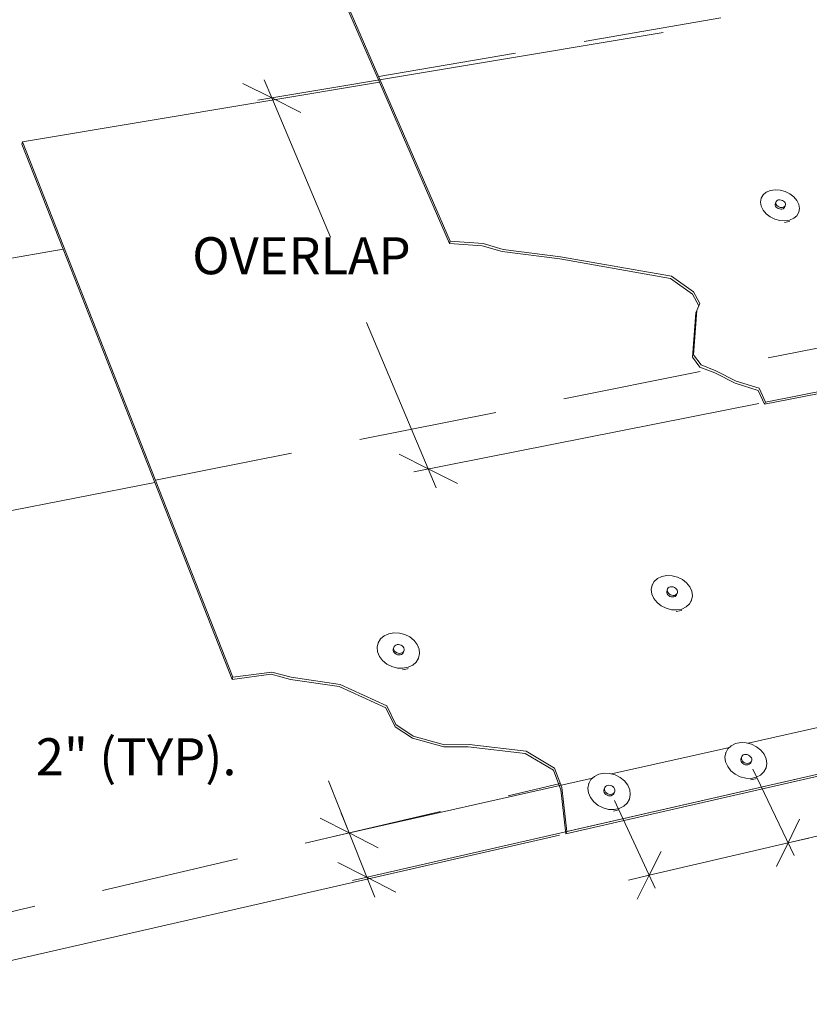
# Paper-space layout 'Page 2' of a CAD drawing. Units: inches. Extents: x 0.2 to 10.8, y 0.2 to 8.3.
# Drawn here: x 6.3 to 7.7, y 3.3 to 5 of the extents above; entities that cross this region are included whole.
import ezdxf
from ezdxf.enums import TextEntityAlignment as Align

# ---------------------------------------------------------------- set-up
doc = ezdxf.new("R2010")
doc.units = ezdxf.units.IN
doc.header["$MEASUREMENT"] = 0
doc.linetypes.add('DASHED', pattern=[0.75, 0.5, -0.25])
doc.layers.add('Default', color=7, linetype='Continuous')
doc.styles.add('Montserrat', font='txt')
doc.styles.add('MontserratBold', font='txt')

# ---------------------------------------------------------------- blocks, each defined once
blk = doc.blocks.new('MODEL_0')
at = {"layer": 'Default', "lineweight": 15, "ltscale": 0.5}
for p, q in [((6.7173, 5.4855), (6.956, 4.9356)), ((6.7186, 5.4898), (7.0836, 4.6494)), ((7.4672, 5.0252), (6.7371, 4.903)), ((7.6495, 4.3555), (10.7865, 4.9771)), ((10.7865, 4.9803), (7.6514, 4.3595)), ((6.956, 4.9356), (6.3135, 4.8279)), ((6.71, 4.9335), (6.7623, 4.9072)), ((6.7623, 4.9072), (6.7485, 4.9399)), ((6.956, 4.9356), (7.082, 4.6453)), ((6.7623, 4.9072), (6.8147, 4.8809)), ((6.7623, 4.9072), (6.868, 4.6567)), ((6.3123, 4.8237), (6.3135, 4.8279)), ((6.3123, 4.8237), (6.3864, 4.6351)), ((6.3135, 4.8279), (6.6922, 3.8639)), ((7.6471, 4.7326), (7.6527, 4.7374)), ((7.6527, 4.7374), (7.66, 4.7405)), ((7.66, 4.7405), (7.6684, 4.7419)), ((7.6684, 4.7419), (7.6775, 4.7413)), ((7.6775, 4.7413), (7.6865, 4.7389)), ((7.6865, 4.7389), (7.6949, 4.7348)), ((7.6949, 4.7348), (7.7021, 4.7292)), ((7.6423, 4.7197), (7.6436, 4.7266)), ((7.6434, 4.7124), (7.6423, 4.7197)), ((7.6436, 4.7266), (7.6433, 4.7259)), ((7.6436, 4.7266), (7.6471, 4.7326)), ((7.6686, 4.7161), (7.6692, 4.7178)), ((7.6703, 4.7206), (7.6692, 4.7178)), ((7.6697, 4.7189), (7.6703, 4.7206)), ((7.6698, 4.7171), (7.6697, 4.7189)), ((7.6704, 4.7153), (7.6698, 4.7171)), ((7.6703, 4.7206), (7.6714, 4.722)), ((7.6714, 4.722), (7.6729, 4.723)), ((7.6729, 4.723), (7.6749, 4.7236)), ((7.6749, 4.7236), (7.6771, 4.7238)), ((7.6771, 4.7238), (7.6794, 4.7234)), ((7.6794, 4.7234), (7.6816, 4.7227)), ((7.6816, 4.7227), (7.6836, 4.7215)), ((7.6836, 4.7215), (7.6852, 4.72)), ((7.6852, 4.72), (7.6864, 4.7183)), ((7.6864, 4.7183), (7.6871, 4.7164)), ((7.7021, 4.7292), (7.7077, 4.7227)), ((7.7077, 4.7227), (7.7111, 4.7155)), ((7.6469, 4.7052), (7.6434, 4.7124)), ((7.6524, 4.6986), (7.6469, 4.7052)), ((7.6687, 4.7143), (7.6686, 4.7161)), ((7.6693, 4.7125), (7.6687, 4.7143)), ((7.6705, 4.7108), (7.6693, 4.7125)), ((7.6716, 4.7136), (7.6704, 4.7153)), ((7.6705, 4.7108), (7.6721, 4.7093)), ((7.6732, 4.7121), (7.6716, 4.7136)), ((7.6721, 4.7093), (7.6741, 4.7081)), ((7.6752, 4.7109), (7.6732, 4.7121)), ((7.6741, 4.7081), (7.6764, 4.7073)), ((7.6775, 4.7101), (7.6752, 4.7109)), ((7.6764, 4.7073), (7.6786, 4.707)), ((7.6797, 4.7098), (7.6775, 4.7101)), ((7.6786, 4.707), (7.6808, 4.7071)), ((7.6819, 4.7099), (7.6797, 4.7098)), ((7.6808, 4.7071), (7.6828, 4.7077)), ((7.6839, 4.7105), (7.6819, 4.7099)), ((7.6828, 4.7077), (7.6844, 4.7088)), ((7.6855, 4.7116), (7.6839, 4.7105)), ((7.6844, 4.7088), (7.6855, 4.7101)), ((7.6866, 4.713), (7.6855, 4.7116)), ((7.6866, 4.713), (7.6855, 4.7101)), ((7.6871, 4.7146), (7.6866, 4.713)), ((7.6871, 4.7164), (7.6871, 4.7146)), ((7.7111, 4.7013), (7.7076, 4.6952)), ((7.7111, 4.7013), (7.7102, 4.6989)), ((7.7111, 4.7155), (7.7123, 4.7082)), ((7.7123, 4.7082), (7.7111, 4.7013)), ((7.6597, 4.693), (7.6524, 4.6986)), ((7.6681, 4.6889), (7.6597, 4.693)), ((7.6772, 4.6865), (7.6681, 4.6889)), ((7.6862, 4.6859), (7.6772, 4.6865)), ((7.6936, 4.6845), (7.6852, 4.6831)), ((7.6947, 4.6873), (7.6862, 4.6859)), ((7.6944, 4.6848), (7.6936, 4.6845)), ((7.702, 4.6905), (7.6947, 4.6873)), ((7.7076, 4.6952), (7.702, 4.6905)), ((7.0836, 4.6494), (7.082, 4.6453)), ((7.1427, 4.6453), (7.0836, 4.6494)), ((5.1586, 4.4188), (6.3864, 4.6351)), ((6.3864, 4.6351), (6.5516, 4.2145)), ((7.082, 4.6453), (7.1411, 4.6411)), ((7.1411, 4.6411), (7.1772, 4.6304)), ((7.1788, 4.6345), (7.1427, 4.6453)), ((7.1772, 4.6304), (7.2807, 4.6172)), ((7.2824, 4.6213), (7.1788, 4.6345)), ((7.2807, 4.6172), (7.48, 4.5821)), ((7.4818, 4.5862), (7.2824, 4.6213)), ((7.48, 4.5821), (7.5201, 4.5539)), ((7.5219, 4.558), (7.4818, 4.5862)), ((7.5331, 4.5369), (7.5219, 4.558)), ((7.5201, 4.5539), (7.5313, 4.5328)), ((7.5219, 4.4446), (7.5279, 4.5245)), ((7.5313, 4.5328), (7.5261, 4.5205)), ((7.5279, 4.5245), (7.5331, 4.5369)), ((7.5261, 4.5205), (7.5201, 4.4406)), ((6.9328, 4.5029), (7.044, 4.2392)), ((7.5201, 4.4406), (7.5333, 4.4226)), ((7.5352, 4.4266), (7.5219, 4.4446)), ((7.5333, 4.4226), (7.5601, 4.412)), ((7.5619, 4.416), (7.5352, 4.4266)), ((7.5985, 4.3974), (7.5619, 4.416)), ((7.5601, 4.412), (7.5966, 4.3934)), ((10.7865, 4.3835), (6.9077, 3.4978)), ((7.2919, 3.5821), (10.7865, 4.3806)), ((7.2937, 3.586), (10.7865, 4.3835)), ((7.5966, 4.3934), (7.6381, 4.3803)), ((7.64, 4.3843), (7.5985, 4.3974)), ((7.6381, 4.3803), (7.6495, 4.3555)), ((7.6495, 4.3555), (7.6381, 4.3803)), ((7.6514, 4.3595), (7.64, 4.3843)), ((7.6391, 4.357), (7.0181, 4.2341)), ((7.6514, 4.3595), (7.6495, 4.3555)), ((7.044, 4.2392), (6.9916, 4.2657)), ((7.0965, 4.2126), (7.044, 4.2392)), ((7.044, 4.2392), (7.0584, 4.205)), ((5.8552, 4.0787), (6.5516, 4.2145)), ((6.5516, 4.2145), (6.6908, 3.86)), ((7.4569, 4.0419), (7.4647, 4.0456)), ((7.4647, 4.0456), (7.4737, 4.0472)), ((7.4737, 4.0472), (7.4833, 4.0468)), ((7.4833, 4.0468), (7.4928, 4.0443)), ((7.4928, 4.0443), (7.5017, 4.0399)), ((7.4456, 4.0219), (7.447, 4.0297)), ((7.447, 4.0297), (7.4468, 4.029)), ((7.447, 4.0297), (7.4509, 4.0365)), ((7.4509, 4.0365), (7.4569, 4.0419)), ((7.4763, 4.0247), (7.478, 4.0259)), ((7.478, 4.0259), (7.4801, 4.0266)), ((7.4801, 4.0266), (7.4825, 4.0268)), ((7.4825, 4.0268), (7.4849, 4.0265)), ((7.4849, 4.0265), (7.4872, 4.0256)), ((7.4872, 4.0256), (7.4893, 4.0244)), ((7.5017, 4.0399), (7.5093, 4.0338)), ((7.5093, 4.0338), (7.515, 4.0266)), ((7.515, 4.0266), (7.5186, 4.0187)), ((7.4466, 4.0138), (7.4456, 4.0219)), ((7.4502, 4.0058), (7.4466, 4.0138)), ((7.4735, 4.0185), (7.4741, 4.0203)), ((7.4735, 4.0165), (7.4735, 4.0185)), ((7.4741, 4.0144), (7.4735, 4.0165)), ((7.4751, 4.0231), (7.4741, 4.0203)), ((7.4753, 4.0125), (7.4741, 4.0144)), ((7.4745, 4.0212), (7.4751, 4.0231)), ((7.4746, 4.0192), (7.4745, 4.0212)), ((7.4752, 4.0172), (7.4746, 4.0192)), ((7.4751, 4.0231), (7.4763, 4.0247)), ((7.4764, 4.0153), (7.4752, 4.0172)), ((7.4753, 4.0125), (7.4771, 4.0109)), ((7.4782, 4.0136), (7.4764, 4.0153)), ((7.4771, 4.0109), (7.4792, 4.0096)), ((7.4803, 4.0124), (7.4782, 4.0136)), ((7.4792, 4.0096), (7.4815, 4.0088)), ((7.4826, 4.0115), (7.4803, 4.0124)), ((7.4815, 4.0088), (7.4839, 4.0085)), ((7.485, 4.0112), (7.4826, 4.0115)), ((7.4839, 4.0085), (7.4863, 4.0087)), ((7.4874, 4.0114), (7.485, 4.0112)), ((7.4863, 4.0087), (7.4884, 4.0094)), ((7.4894, 4.0121), (7.4874, 4.0114)), ((7.4884, 4.0094), (7.4901, 4.0106)), ((7.4893, 4.0244), (7.491, 4.0227)), ((7.4911, 4.0133), (7.4894, 4.0121)), ((7.4901, 4.0106), (7.4913, 4.0122)), ((7.491, 4.0227), (7.4923, 4.0208)), ((7.4923, 4.0149), (7.4911, 4.0133)), ((7.4923, 4.0149), (7.4913, 4.0122)), ((7.4923, 4.0208), (7.4929, 4.0188)), ((7.4929, 4.0168), (7.4923, 4.0149)), ((7.4929, 4.0188), (7.4929, 4.0168)), ((7.5197, 4.0106), (7.5183, 4.0028)), ((7.5186, 4.0187), (7.5197, 4.0106)), ((7.4559, 3.9986), (7.4502, 4.0058)), ((7.4635, 3.9925), (7.4559, 3.9986)), ((7.4724, 3.9881), (7.4635, 3.9925)), ((7.5085, 3.9905), (7.5007, 3.9868)), ((7.5145, 3.996), (7.5085, 3.9905)), ((7.5183, 4.0028), (7.5145, 3.996)), ((7.5183, 4.0028), (7.5174, 4.0005)), ((7.482, 3.9855), (7.4724, 3.9881)), ((7.4917, 3.9851), (7.482, 3.9855)), ((7.4996, 3.9841), (7.4906, 3.9824)), ((7.5007, 3.9868), (7.4917, 3.9851)), ((7.5004, 3.9845), (7.4996, 3.9841)), ((6.9582, 3.9329), (6.9647, 3.9385)), ((6.9647, 3.9385), (6.9729, 3.9423)), ((6.9729, 3.9423), (6.9822, 3.944)), ((6.9822, 3.944), (6.9921, 3.9436)), ((6.9921, 3.9436), (7.0019, 3.941)), ((7.0019, 3.941), (7.0109, 3.9365)), ((6.9521, 3.9179), (6.9539, 3.9258)), ((6.9539, 3.9258), (6.9537, 3.9252)), ((6.9539, 3.9258), (6.9582, 3.9329)), ((6.9818, 3.9172), (6.9825, 3.9191)), ((6.9825, 3.9191), (6.9838, 3.9207)), ((6.9838, 3.9207), (6.9856, 3.9219)), ((6.9856, 3.9219), (6.9878, 3.9227)), ((6.9878, 3.9227), (6.9902, 3.9229)), ((6.9902, 3.9229), (6.9927, 3.9226)), ((6.9927, 3.9226), (6.9951, 3.9217)), ((6.9951, 3.9217), (6.9972, 3.9204)), ((6.9972, 3.9204), (6.9989, 3.9187)), ((7.0109, 3.9365), (7.0185, 3.9303)), ((7.0185, 3.9303), (7.0242, 3.9229)), ((7.0242, 3.9229), (7.0276, 3.9147)), ((6.9529, 3.9095), (6.9521, 3.9179)), ((6.9563, 3.9013), (6.9529, 3.9095)), ((6.9619, 3.8938), (6.9563, 3.9013)), ((6.9808, 3.9123), (6.9809, 3.9144)), ((6.9814, 3.9102), (6.9808, 3.9123)), ((6.9818, 3.9172), (6.9809, 3.9144)), ((6.9826, 3.9083), (6.9814, 3.9102)), ((6.9817, 3.9151), (6.9818, 3.9172)), ((6.9823, 3.913), (6.9817, 3.9151)), ((6.9835, 3.9111), (6.9823, 3.913)), ((6.9826, 3.9083), (6.9843, 3.9066)), ((6.9852, 3.9094), (6.9835, 3.9111)), ((6.9843, 3.9066), (6.9864, 3.9053)), ((6.9874, 3.908), (6.9852, 3.9094)), ((6.9864, 3.9053), (6.9888, 3.9044)), ((6.9898, 3.9072), (6.9874, 3.908)), ((6.9888, 3.9044), (6.9913, 3.9041)), ((6.9923, 3.9069), (6.9898, 3.9072)), ((6.9913, 3.9041), (6.9937, 3.9043)), ((6.9947, 3.9071), (6.9923, 3.9069)), ((6.9937, 3.9043), (6.9959, 3.9051)), ((6.9969, 3.9078), (6.9947, 3.9071)), ((6.9959, 3.9051), (6.9977, 3.9063)), ((6.9987, 3.9091), (6.9969, 3.9078)), ((6.9977, 3.9063), (6.999, 3.9079)), ((7, 3.9107), (6.9987, 3.9091)), ((6.9989, 3.9187), (7.0001, 3.9168)), ((6.9997, 3.9099), (6.999, 3.9079)), ((7.0007, 3.9126), (6.9997, 3.9099)), ((7.0007, 3.9126), (7, 3.9107)), ((7.0001, 3.9168), (7.0007, 3.9147)), ((7.0007, 3.9147), (7.0007, 3.9126)), ((7.0284, 3.9064), (7.0267, 3.8984)), ((7.0276, 3.9147), (7.0284, 3.9064)), ((6.9696, 3.8876), (6.9619, 3.8938)), ((6.9786, 3.8831), (6.9696, 3.8876)), ((7.016, 3.8857), (7.0078, 3.8819)), ((7.0224, 3.8913), (7.016, 3.8857)), ((7.0267, 3.8984), (7.0224, 3.8913)), ((7.0267, 3.8984), (7.0259, 3.8961)), ((6.7609, 3.8693), (6.6908, 3.86)), ((6.6922, 3.8639), (6.7624, 3.8732)), ((6.7959, 3.8599), (6.7609, 3.8693)), ((6.7624, 3.8732), (6.7974, 3.8639)), ((6.9884, 3.8805), (6.9786, 3.8831)), ((6.9984, 3.8801), (6.9884, 3.8805)), ((7.0069, 3.8791), (6.9975, 3.8773)), ((7.0078, 3.8819), (6.9984, 3.8801)), ((7.0077, 3.8795), (7.0069, 3.8791)), ((6.6922, 3.8639), (6.6908, 3.86)), ((6.8839, 3.8471), (6.7959, 3.8599)), ((6.7974, 3.8639), (6.8854, 3.851)), ((6.8854, 3.851), (6.9692, 3.8126)), ((6.9676, 3.8087), (6.8839, 3.8471)), ((6.9692, 3.8126), (6.9858, 3.7786)), ((6.9842, 3.7747), (6.9676, 3.8087)), ((6.9858, 3.7786), (7.0171, 3.758)), ((7.8275, 3.7917), (7.6199, 3.745)), ((7.0154, 3.7541), (6.9842, 3.7747)), ((7.0718, 3.7387), (7.0154, 3.7541)), ((7.0171, 3.758), (7.0735, 3.7425)), ((7.0735, 3.7425), (7.1178, 3.7427)), ((7.1178, 3.7427), (7.2202, 3.7307)), ((7.5896, 3.7406), (7.5975, 3.7445)), ((7.5975, 3.7445), (7.6066, 3.7463)), ((7.6066, 3.7463), (7.6163, 3.746)), ((7.6163, 3.746), (7.626, 3.7434)), ((7.626, 3.7434), (7.635, 3.7389)), ((7.1161, 3.7388), (7.0718, 3.7387)), ((7.2185, 3.7268), (7.1161, 3.7388)), ((7.2694, 3.6964), (7.2185, 3.7268)), ((7.2202, 3.7307), (7.2712, 3.7002)), ((7.5863, 3.7375), (7.3742, 3.6898)), ((7.5783, 3.7198), (7.5797, 3.7278)), ((7.5797, 3.7278), (7.5795, 3.7272)), ((7.5797, 3.7278), (7.5836, 3.7349)), ((7.5836, 3.7349), (7.5896, 3.7406)), ((7.6096, 3.7227), (7.6113, 3.7239)), ((7.6113, 3.7239), (7.6134, 3.7247)), ((7.6134, 3.7247), (7.6157, 3.7249)), ((7.6157, 3.7249), (7.6182, 3.7246)), ((7.6182, 3.7246), (7.6206, 3.7238)), ((7.635, 3.7389), (7.6428, 3.7327)), ((7.6428, 3.7327), (7.6487, 3.7252)), ((7.6487, 3.7252), (7.6524, 3.717)), ((7.5795, 3.7113), (7.5783, 3.7198)), ((7.5832, 3.703), (7.5795, 3.7113)), ((7.6066, 3.7164), (7.6072, 3.7183)), ((7.6067, 3.7143), (7.6066, 3.7164)), ((7.6073, 3.7122), (7.6067, 3.7143)), ((7.6084, 3.721), (7.6072, 3.7183)), ((7.6086, 3.7102), (7.6073, 3.7122)), ((7.6078, 3.7191), (7.6084, 3.721)), ((7.6078, 3.717), (7.6078, 3.7191)), ((7.6085, 3.7149), (7.6078, 3.717)), ((7.6084, 3.721), (7.6096, 3.7227)), ((7.6098, 3.7129), (7.6085, 3.7149)), ((7.6086, 3.7102), (7.6104, 3.7085)), ((7.6115, 3.7112), (7.6098, 3.7129)), ((7.6104, 3.7085), (7.6125, 3.7072)), ((7.6137, 3.7099), (7.6115, 3.7112)), ((7.6125, 3.7072), (7.6149, 3.7064)), ((7.6161, 3.7091), (7.6137, 3.7099)), ((7.6149, 3.7064), (7.6174, 3.706)), ((7.6185, 3.7087), (7.6161, 3.7091)), ((7.6174, 3.706), (7.6197, 3.7063)), ((7.6209, 3.709), (7.6185, 3.7087)), ((7.6197, 3.7063), (7.6218, 3.7071)), ((7.6206, 3.7238), (7.6227, 3.7225)), ((7.623, 3.7097), (7.6209, 3.709)), ((7.6218, 3.7071), (7.6235, 3.7083)), ((7.6227, 3.7225), (7.6245, 3.7208)), ((7.6247, 3.711), (7.623, 3.7097)), ((7.6235, 3.7083), (7.6247, 3.71)), ((7.6245, 3.7208), (7.6258, 3.7188)), ((7.6259, 3.7127), (7.6247, 3.711)), ((7.6259, 3.7127), (7.6247, 3.71)), ((7.6258, 3.7188), (7.6264, 3.7167)), ((7.6265, 3.7146), (7.6259, 3.7127)), ((7.6264, 3.7167), (7.6265, 3.7146)), ((7.6536, 3.7085), (7.6523, 3.7005)), ((7.6524, 3.717), (7.6536, 3.7085)), ((7.2827, 3.6614), (7.2694, 3.6964)), ((7.2712, 3.7002), (7.2845, 3.6653)), ((7.3433, 3.6853), (7.3514, 3.6893)), ((7.3514, 3.6893), (7.3607, 3.6911)), ((7.3607, 3.6911), (7.3705, 3.6908)), ((7.3705, 3.6908), (7.3804, 3.6882)), ((7.5891, 3.6955), (7.5832, 3.703)), ((7.5968, 3.6893), (7.5891, 3.6955)), ((7.6059, 3.6847), (7.5968, 3.6893)), ((7.6285, 3.6983), (7.703, 3.543)), ((7.6484, 3.6933), (7.6424, 3.6876)), ((7.6523, 3.7005), (7.6484, 3.6933)), ((7.6523, 3.7005), (7.6513, 3.6982)), ((6.9016, 3.5837), (6.8642, 3.6775)), ((7.3398, 3.6821), (6.8759, 3.5779)), ((7.3314, 3.6641), (7.333, 3.6723)), ((7.333, 3.6723), (7.3327, 3.6717)), ((7.333, 3.6723), (7.337, 3.6795)), ((7.337, 3.6795), (7.3433, 3.6853)), ((7.3804, 3.6882), (7.3895, 3.6836)), ((7.3895, 3.6836), (7.3972, 3.6773)), ((7.3972, 3.6773), (7.4031, 3.6697)), ((7.6157, 3.6822), (7.6059, 3.6847)), ((7.6254, 3.6818), (7.6157, 3.6822)), ((7.6334, 3.681), (7.6243, 3.6791)), ((7.6346, 3.6837), (7.6254, 3.6818)), ((7.6342, 3.6814), (7.6334, 3.681)), ((7.6424, 3.6876), (7.6346, 3.6837)), ((7.2919, 3.5821), (7.2827, 3.6614)), ((7.2845, 3.6653), (7.2937, 3.586)), ((7.3324, 3.6555), (7.3314, 3.6641)), ((7.336, 3.6472), (7.3324, 3.6555)), ((7.3601, 3.6607), (7.3608, 3.6627)), ((7.3601, 3.6586), (7.3601, 3.6607)), ((7.3608, 3.6565), (7.3601, 3.6586)), ((7.3619, 3.6654), (7.3608, 3.6627)), ((7.362, 3.6545), (7.3608, 3.6565)), ((7.3612, 3.6634), (7.3619, 3.6654)), ((7.3612, 3.6613), (7.3612, 3.6634)), ((7.3619, 3.6592), (7.3612, 3.6613)), ((7.3619, 3.6654), (7.3631, 3.6671)), ((7.3631, 3.6572), (7.3619, 3.6592)), ((7.362, 3.6545), (7.3638, 3.6528)), ((7.3631, 3.6671), (7.3649, 3.6684)), ((7.3649, 3.6555), (7.3631, 3.6572)), ((7.3649, 3.6684), (7.367, 3.6691)), ((7.367, 3.6541), (7.3649, 3.6555)), ((7.367, 3.6691), (7.3694, 3.6694)), ((7.3694, 3.6533), (7.367, 3.6541)), ((7.3694, 3.6694), (7.3719, 3.6691)), ((7.3719, 3.653), (7.3694, 3.6533)), ((7.3719, 3.6691), (7.3743, 3.6682)), ((7.3743, 3.6532), (7.3719, 3.653)), ((7.3743, 3.6682), (7.3765, 3.6669)), ((7.3765, 3.654), (7.3743, 3.6532)), ((7.3765, 3.6669), (7.3783, 3.6652)), ((7.3783, 3.6553), (7.3765, 3.654)), ((7.3772, 3.6526), (7.3784, 3.6542)), ((7.3783, 3.6652), (7.3795, 3.6632)), ((7.3795, 3.6569), (7.3783, 3.6553)), ((7.3795, 3.6569), (7.3784, 3.6542)), ((7.3795, 3.6632), (7.3802, 3.661)), ((7.3802, 3.6589), (7.3795, 3.6569)), ((7.3802, 3.661), (7.3802, 3.6589)), ((7.4031, 3.6697), (7.4067, 3.6614)), ((7.4067, 3.6614), (7.4078, 3.6528)), ((7.3419, 3.6395), (7.336, 3.6472)), ((7.3497, 3.6332), (7.3419, 3.6395)), ((7.3638, 3.6528), (7.366, 3.6514)), ((7.366, 3.6514), (7.3684, 3.6506)), ((7.3684, 3.6506), (7.3709, 3.6503)), ((7.3709, 3.6503), (7.3733, 3.6505)), ((7.3733, 3.6505), (7.3754, 3.6513)), ((7.3754, 3.6513), (7.3772, 3.6526)), ((7.3796, 3.6419), (7.4525, 3.4843)), ((7.4022, 3.6374), (7.396, 3.6315)), ((7.4063, 3.6446), (7.4022, 3.6374)), ((7.4063, 3.6446), (7.4054, 3.6424)), ((7.4078, 3.6528), (7.4063, 3.6446)), ((6.9016, 3.5837), (6.8875, 3.619)), ((7.3588, 3.6286), (7.3497, 3.6332)), ((7.3687, 3.626), (7.3588, 3.6286)), ((7.3786, 3.6257), (7.3687, 3.626)), ((7.3869, 3.6249), (7.3775, 3.623)), ((7.3879, 3.6276), (7.3786, 3.6257)), ((7.3877, 3.6253), (7.3869, 3.6249)), ((7.396, 3.6315), (7.3879, 3.6276)), ((6.8492, 3.6104), (6.9016, 3.5837)), ((7.7127, 3.6083), (7.6921, 3.5658)), ((6.9016, 3.5837), (6.954, 3.5569)), ((6.9335, 3.5037), (6.9016, 3.5837)), ((7.2937, 3.586), (7.2919, 3.5821)), ((7.7904, 3.5888), (7.6921, 3.5658)), ((7.2803, 3.5795), (5.9472, 3.2749)), ((7.4418, 3.5074), (7.6921, 3.5658)), ((7.6921, 3.5658), (7.6713, 3.523)), ((7.6921, 3.5658), (7.7291, 3.5744)), ((7.4418, 3.5074), (7.4633, 3.5501)), ((6.9335, 3.5037), (6.8811, 3.5305)), ((6.9859, 3.4769), (6.9335, 3.5037)), ((6.9335, 3.5037), (6.9477, 3.4681)), ((7.4418, 3.5074), (7.4043, 3.4987)), ((7.42, 3.4644), (7.4418, 3.5074))]:
    blk.add_line(p, q, dxfattribs=at)
at = {"layer": 'Default'}
for s, height, style, p in [('OVERLAP', 0.06667, 'MontserratBold', (6.619, 4.6564)), ('2" (TYP).   ', 0.066667, 'Montserrat', (6.3376, 3.7541))]:
    blk.add_text(s, height=height, dxfattribs=dict(at, style=style)).set_placement(p, align=Align.TOP_LEFT)

psp = doc.layouts.new('Page 2')

# ---------------------------------------------------------------- linework, layer by layer
at = {"layer": 'Default', "linetype": 'DASHED', "lineweight": 15, "ltscale": 0.5}
for p, q in [((6.9549, 4.9457), (10.7865, 5.6033)), ((6.5529, 4.2186), (10.7865, 5.0641)), ((6.0921, 3.3946), (7.2818, 3.6723))]:
    psp.add_line(p, q, dxfattribs=at)

# ---------------------------------------------------------------- block references
at = {"layer": 'Default'}
psp.add_blockref('MODEL_0', (0, 0), dxfattribs=at)

doc.saveas('drawing.dxf')
